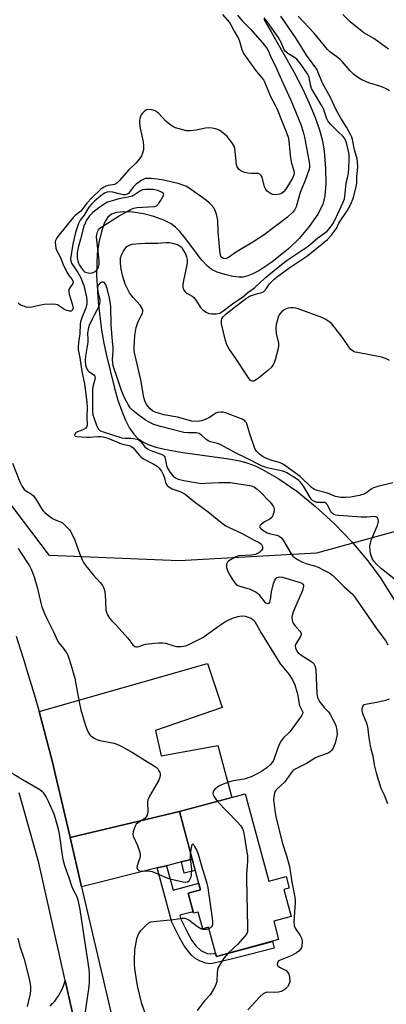
# Model space of a CAD drawing. Units: inches. Extents: x 1207771 to 1213771, y 553456 to 557457.
# Drawn here: x 1212815 to 1212955, y 554824 to 555198 of the extents above; entities that cross this region are included whole.
import ezdxf

# ---------------------------------------------------------------- set-up
doc = ezdxf.new("R2010")
doc.units = ezdxf.units.IN
doc.header["$MEASUREMENT"] = 0
for name, color, linetype in [('BLDG-Footprint', 5, 'Continuous'), ('HYDRO-Single Line Stream', 4, 'Continuous'), ('NTRL-Trees', 3, 'Continuous'), ('TRANS-Driveway', 251, 'Continuous'), ('TRANS-Non Street Sidewalk', 7, 'Continuous'), ('TRANS-Road', 130, 'Continuous'), ('Undefined', 1, 'Continuous')]:
    doc.layers.add(name, color=color, linetype=linetype)

msp = doc.modelspace()

# ---------------------------------------------------------------- linework, layer by layer
at = {"layer": 'BLDG-Footprint', "elevation": 365.4}
msp.add_lwpolyline([(1212901.07, 554903.48), (1212910.02, 554870.26), (1212916.69, 554872.06), (1212917.86, 554867.69), (1212915.78, 554867.12), (1212918.55, 554856.88), (1212911.92, 554855.09), (1212913.81, 554848.08), (1212890.17, 554841.71), (1212887.17, 554852.84), (1212884.95, 554852.25), (1212883.25, 554858.57), (1212881.47, 554858.09), (1212879.42, 554865.71), (1212884.11, 554866.98), (1212876.09, 554896.75)], close=True, dxfattribs=at)
at = {"layer": 'HYDRO-Single Line Stream'}
msp.add_lwpolyline([(1212908.12, 555197.99), (1212910.99, 555193.24), (1212919.73, 555177.7), (1212922.85, 555171.63), (1212925.44, 555166.12), (1212927.71, 555160.66), (1212929.34, 555155.97), (1212930.46, 555151.78), (1212931.12, 555147.85), (1212931.67, 555141.29), (1212931.77, 555135.57), (1212931.39, 555130.84), (1212930.56, 555127.5), (1212928.7, 555123.87), (1212925.43, 555119.17), (1212921.6, 555114.65), (1212917.65, 555110.8), (1212911.26, 555105.65), (1212906.31, 555102.36), (1212903.98, 555101.17), (1212902.04, 555100.41), (1212900.2, 555099.98), (1212898.76, 555099.9), (1212896.42, 555100.18), (1212893.35, 555100.89), (1212890.38, 555101.88), (1212888.3, 555102.88), (1212886.44, 555104.35), (1212884.58, 555106.37), (1212878.39, 555114.67), (1212876.22, 555117.34), (1212874.58, 555119), (1212872.93, 555120.24), (1212870.18, 555121.59), (1212866.33, 555122.95), (1212862.38, 555123.95), (1212858.35, 555124.58), (1212854.9, 555124.74), (1212852.18, 555124.46), (1212850.2, 555123.82), (1212848.79, 555122.75), (1212847.59, 555120.75), (1212846.39, 555117.32), (1212845.43, 555113.13), (1212844.81, 555108.81), (1212844.59, 555105.15), (1212844.56, 555100.77), (1212845.12, 555090.49), (1212846.4, 555079.81), (1212847.27, 555074.78), (1212848.17, 555070.6), (1212851.34, 555057.78), (1212852.7, 555053.16), (1212854.12, 555049.05), (1212855.55, 555045.57), (1212857.13, 555042.51), (1212858.69, 555040.23), (1212860.2, 555038.66), (1212861.89, 555037.48), (1212864.17, 555036.37), (1212867.09, 555035.34), (1212870.38, 555034.49), (1212877.36, 555033.24), (1212894.88, 555030.91), (1212899.02, 555030.1), (1212902.07, 555029.25), (1212904.82, 555028.2), (1212907.67, 555026.87), (1212913.94, 555023.28), (1212920.74, 555018.54), (1212927.87, 555012.76), (1212935.07, 555006.13), (1212941.72, 554999.25), (1212947.78, 554992.12), (1212952.44, 554985.71), (1212959.95, 554973.81)], dxfattribs=at)
at = {"layer": 'NTRL-Trees'}
msp.add_lwpolyline([(1213426.91, 555223.77), (1213092.2, 555048), (1213025.43, 555021.69), (1212928.21, 554995.07), (1212875.92, 554992.04), (1212826.7, 554994.09), (1212756.89, 555086), (1212677.01, 555202.18)], dxfattribs=at)
at = {"layer": 'TRANS-Driveway'}
for points in [[(1212876.09, 554896.75), (1212834.5, 554886.9), (1212831.24, 554900.93), (1212830.12, 554905.8), (1212828.97, 554910.65), (1212827.78, 554915.5), (1212826.56, 554920.34), (1212825.3, 554925.17), (1212824, 554929.98), (1212822.67, 554934.79), (1212886.77, 554953.02), (1212892.37, 554936.38), (1212866.96, 554927.6), (1212869.08, 554917.92), (1212890.7, 554921.86), (1212895.99, 554902.11)], [(1212880.96, 554878.66), (1212876.86, 554877.64), (1212871.12, 554876.2), (1212867.62, 554875.33), (1212838.86, 554868.15), (1212834.5, 554886.9), (1212876.09, 554896.75)]]:
    msp.add_lwpolyline(points, close=True, dxfattribs=at)
msp.add_lwpolyline([(1212826.89, 554822.79), (1212827.8, 554823.75), (1212828.66, 554824.75), (1212829.45, 554825.81), (1212830.17, 554826.91), (1212830.83, 554828.06), (1212831.41, 554829.24), (1212831.93, 554830.46), (1212832.37, 554831.7), (1212832.62, 554832.56), (1212839.03, 554803.91)], dxfattribs=at)
at = {"layer": 'TRANS-Non Street Sidewalk'}
for points in [[(1212876.86, 554877.64), (1212880.96, 554878.66), (1212882.11, 554874.42), (1212877.93, 554873.38)], [(1212867.62, 554875.33), (1212871.12, 554876.2), (1212873.63, 554866.86), (1212883.43, 554869.5), (1212884.11, 554866.98), (1212879.42, 554865.71), (1212881.31, 554858.71), (1212876.18, 554857.37), (1212876.59, 554855.83), (1212879.21, 554850.6), (1212880.82, 554847.81), (1212882.36, 554845.74), (1212884.16, 554843.94), (1212886.59, 554842.84), (1212887.94, 554842.63), (1212889.44, 554842.78), (1212889.85, 554842.88), (1212890.16, 554841.71), (1212911.43, 554847.44), (1212912.15, 554844.8), (1212908.2, 554843.83), (1212895.73, 554840.66), (1212888.7, 554839), (1212887.33, 554838.92), (1212886.09, 554839.11), (1212883.97, 554839.89), (1212881.95, 554840.98), (1212880.49, 554842.36), (1212877.82, 554845.77), (1212876.04, 554848.87), (1212873.16, 554854.69)]]:
    msp.add_lwpolyline(points, close=True, dxfattribs=at)
at = {"layer": 'TRANS-Road'}
for points in [[(1212813.92, 554963.42), (1212815.47, 554958.68), (1212816.98, 554953.92), (1212818.45, 554949.16), (1212819.9, 554944.38), (1212821.3, 554939.59), (1212822.67, 554934.79), (1212824, 554929.98), (1212825.3, 554925.17), (1212826.56, 554920.34), (1212827.78, 554915.5), (1212828.97, 554910.65), (1212830.12, 554905.8), (1212831.24, 554900.93), (1212834.5, 554886.9), (1212838.86, 554868.15), (1212850.93, 554816.26)], [(1212839.03, 554803.91), (1212832.62, 554832.56), (1212822.61, 554877.28), (1212815.05, 554903.88)]]:
    msp.add_lwpolyline(points, dxfattribs=at)
at = {"layer": 'Undefined'}
for points, elevation in [([(1212892.39, 555199.73), (1212894.98, 555196.92), (1212895.68, 555195.92), (1212896.91, 555193.5), (1212898.58, 555190.67), (1212898.94, 555189.71), (1212899.82, 555186.46), (1212900.46, 555185.01), (1212904.65, 555179.07), (1212905.53, 555177.94), (1212907.41, 555175.77), (1212908.04, 555174.9), (1212908.46, 555174.17), (1212910.74, 555168.65), (1212912.47, 555165.38), (1212913.24, 555163.77), (1212915.36, 555158.33), (1212916.97, 555154.51), (1212917.39, 555153.15), (1212917.62, 555151.73), (1212918.14, 555146.19), (1212918.62, 555143.79), (1212919.59, 555140.41), (1212919.7, 555139.57), (1212919.61, 555138.87), (1212919.2, 555137.78), (1212918.35, 555136.24), (1212916.57, 555133.36), (1212915.71, 555132.34), (1212914.88, 555131.76), (1212914.1, 555131.49), (1212912.72, 555131.26), (1212911.64, 555131.31), (1212910.87, 555131.63), (1212910.15, 555132.09), (1212909.48, 555132.63), (1212908.93, 555133.26), (1212908.48, 555134.32), (1212907.53, 555137.96), (1212907.18, 555138.61), (1212906.68, 555139.13), (1212906, 555139.36), (1212903.48, 555139.32), (1212902.06, 555139.46), (1212900.95, 555139.67), (1212900.18, 555139.99), (1212899.46, 555140.41), (1212898.8, 555140.9), (1212898.23, 555141.46), (1212897.98, 555141.9), (1212897.79, 555142.68), (1212897.32, 555147.79), (1212897.13, 555148.9), (1212896.86, 555149.69), (1212895.96, 555151.12), (1212894.23, 555153.4), (1212893.2, 555154.35), (1212891.38, 555155.69), (1212890.65, 555156.09), (1212889.85, 555156.35), (1212888.46, 555156.61), (1212887.33, 555156.7), (1212885.95, 555156.57), (1212882.37, 555155.86), (1212880.13, 555155.58), (1212878.74, 555155.59), (1212877.35, 555155.88), (1212874.61, 555156.7), (1212873.61, 555157.21), (1212872.43, 555157.99), (1212870.86, 555159.22), (1212868.08, 555162.28), (1212867.4, 555162.82), (1212866.91, 555163.11), (1212865.61, 555163.51), (1212864.27, 555163.66), (1212863.52, 555163.5), (1212862.82, 555163.06), (1212861.97, 555162.28), (1212861.46, 555161.6), (1212861.07, 555160.62), (1212860.86, 555159.58), (1212860.87, 555158.49), (1212861.14, 555156.54), (1212862.27, 555151.36), (1212862.46, 555149.91), (1212862.36, 555148.49), (1212862.07, 555147.12), (1212861.58, 555146.1), (1212860.83, 555144.89), (1212859.51, 555143.26), (1212856.68, 555140.58), (1212853.31, 555136.72), (1212852.29, 555135.69), (1212851.82, 555135.39), (1212851.36, 555135.22), (1212848.97, 555134.77), (1212848.13, 555134.53), (1212847.34, 555134.19), (1212846.18, 555133.33), (1212842.71, 555130.1), (1212840.82, 555128.09), (1212838.58, 555125.03), (1212836.47, 555123.35), (1212835.68, 555122.56), (1212829.82, 555115.36), (1212829.31, 555114.65), (1212828.94, 555113.9), (1212828.83, 555113.13), (1212828.89, 555112.04), (1212829.08, 555110.96), (1212829.37, 555110.17), (1212830.81, 555107.4), (1212831.74, 555105.06), (1212833.29, 555101.81), (1212834.05, 555100.53), (1212835.31, 555099), (1212835.58, 555098.37), (1212835.63, 555097.95), (1212835.53, 555097.54), (1212834.34, 555095.92), (1212834.05, 555095.25), (1212833.97, 555094.79), (1212833.99, 555094.25), (1212834.17, 555093.43), (1212835.33, 555089.81), (1212835.58, 555088.7), (1212835.59, 555088.2), (1212835.5, 555087.76), (1212835.18, 555087.23), (1212834.87, 555087.02), (1212834.2, 555086.99), (1212832.92, 555087.41), (1212831.92, 555087.94), (1212830.12, 555089.2), (1212829.64, 555089.42), (1212829.11, 555089.55), (1212827.68, 555089.61), (1212824.75, 555089.49), (1212823.3, 555089.26), (1212819.83, 555088.52), (1212818.68, 555088.42), (1212817.83, 555088.55), (1212816.45, 555088.99), (1212815.66, 555089.35), (1212814.69, 555090.02)], 366), ([(1212898.12, 555199.51), (1212899.97, 555197.32), (1212903.27, 555194.14), (1212908.38, 555188.18), (1212909.44, 555186.78), (1212909.95, 555185.81), (1212911.02, 555183.37), (1212912.53, 555180.4), (1212914.86, 555174.93), (1212918.5, 555167.27), (1212922.25, 555157.92), (1212923.11, 555155.2), (1212923.6, 555153.11), (1212924.73, 555147.03), (1212925.47, 555143.52), (1212925.59, 555142.65), (1212925.57, 555141.81), (1212925.38, 555141.03), (1212923.88, 555136.71), (1212922.46, 555133.44), (1212921.97, 555132.13), (1212920.42, 555126.64), (1212919.78, 555125.37), (1212919.07, 555124.48), (1212917.19, 555122.72), (1212908.3, 555116.02), (1212903.93, 555113.24), (1212897.38, 555109.29), (1212894.67, 555107.44), (1212893.92, 555107.04), (1212893.46, 555106.92), (1212892.8, 555107), (1212892.23, 555107.35), (1212891.82, 555107.89), (1212891.52, 555108.85), (1212890.83, 555117.2), (1212890.62, 555121.54), (1212890.14, 555123.87), (1212889.58, 555125.54), (1212889.12, 555126.26), (1212888.19, 555127.38), (1212887.38, 555128.23), (1212886.35, 555129.13), (1212879.71, 555133.83), (1212878.75, 555134.4), (1212877.78, 555134.84), (1212875.65, 555135.53), (1212870.01, 555136.83), (1212867.57, 555137.2), (1212865.34, 555137.44), (1212863.95, 555137.5), (1212863.19, 555137.41), (1212862.5, 555137.17), (1212861.76, 555136.77), (1212859.67, 555135.32), (1212858.64, 555134.3), (1212857, 555132.08), (1212856.64, 555131.73), (1212856.22, 555131.46), (1212855.44, 555131.25), (1212854.61, 555131.27), (1212853.18, 555131.55), (1212850.75, 555132.24), (1212849.64, 555132.36), (1212848.55, 555132.27), (1212847.56, 555131.84), (1212846.16, 555130.91), (1212843.73, 555128.81), (1212842.51, 555127.6), (1212841.67, 555126.49), (1212839.81, 555123.52), (1212838.35, 555121.6), (1212837.72, 555120.29), (1212836.59, 555116.88), (1212835.46, 555112.49), (1212834.68, 555106.84), (1212834.7, 555106), (1212834.96, 555105.25), (1212836.46, 555103.19), (1212837.39, 555101.69), (1212838.39, 555099.89), (1212839.17, 555098.07), (1212839.66, 555096.75), (1212839.96, 555095.64), (1212840.74, 555092.35), (1212840.91, 555091.14), (1212840.8, 555089.76), (1212840.44, 555088.13), (1212839.07, 555084.9), (1212838.48, 555082.94), (1212838.37, 555082.08), (1212838.16, 555078.37), (1212837.62, 555075.1), (1212837.49, 555073.47), (1212837.56, 555072.43), (1212838.24, 555069.21), (1212838.94, 555064.05), (1212839.91, 555059.41), (1212840.89, 555052.37), (1212840.98, 555050.43), (1212840.8, 555046.82), (1212840.96, 555043.63), (1212840.77, 555042.87), (1212840.49, 555042.49), (1212839.61, 555042), (1212837, 555041.04), (1212836.64, 555040.79), (1212836.36, 555040.45), (1212836.19, 555039.86), (1212836.24, 555039.69), (1212836.42, 555039.5), (1212836.99, 555039.32), (1212840.7, 555039.05), (1212841.82, 555039.05), (1212844.87, 555039.36), (1212846.28, 555039.34), (1212847.12, 555039.23), (1212848.79, 555038.72), (1212854.05, 555036.55), (1212854.88, 555036.32), (1212856.94, 555035.96), (1212857.62, 555035.66), (1212858.41, 555035.01), (1212860.83, 555032.13), (1212861.45, 555031.51), (1212862.42, 555030.89), (1212866.08, 555029.03), (1212867.54, 555028.03), (1212868.42, 555027.26), (1212869.25, 555026.14), (1212869.9, 555024.92), (1212870.34, 555023.68), (1212870.82, 555021.85), (1212871.12, 555021.14), (1212871.39, 555020.74), (1212871.99, 555020.19), (1212873.25, 555019.52), (1212876.62, 555018.33), (1212878.25, 555017.43), (1212881.83, 555014.56), (1212887, 555010.74), (1212892.42, 555006.29), (1212893.69, 555005.38), (1212895.18, 555004.59), (1212899.64, 555002.62), (1212904.55, 555000)], 364), ([(1212957.19, 555021.7), (1212951.58, 555020.3), (1212949.94, 555019.81), (1212948.94, 555019.28), (1212947.32, 555018.03), (1212946.64, 555017.61), (1212945.84, 555017.28), (1212944.44, 555016.89), (1212941.22, 555016.32), (1212939.3, 555016.15), (1212937.33, 555016.23), (1212935.37, 555016.54), (1212932.38, 555017.8), (1212928.42, 555018.79), (1212927.4, 555019.22), (1212926.36, 555020.01), (1212921.95, 555024.09), (1212915.71, 555028.71), (1212914.42, 555029.36), (1212911.33, 555030.19), (1212909.18, 555030.98), (1212907.92, 555031.63), (1212906.58, 555032.65), (1212905.37, 555033.8), (1212904.8, 555034.78), (1212902.85, 555040.35), (1212901.86, 555043.75), (1212901.55, 555044.55), (1212901.25, 555044.99), (1212900.9, 555045.35), (1212899.99, 555045.91), (1212893.95, 555048.23), (1212892.65, 555048.56), (1212891.82, 555048.6), (1212890.7, 555048.43), (1212889.91, 555048.17), (1212887.46, 555046.63), (1212885.83, 555045.87), (1212884.44, 555045.33), (1212883.6, 555045.13), (1212882.77, 555045.07), (1212880.83, 555045.2), (1212875.27, 555046.66), (1212870.1, 555047.54), (1212866.88, 555048.62), (1212865.88, 555049.1), (1212864.85, 555049.96), (1212863.71, 555051.37), (1212863.03, 555052.52), (1212862.52, 555054.17), (1212861.42, 555060.91), (1212859.13, 555070.64), (1212858.88, 555071.98), (1212858.8, 555073.07), (1212859.08, 555077.71), (1212859.57, 555080.78), (1212860.32, 555083.09), (1212861.97, 555086.21), (1212862.15, 555086.73), (1212862.19, 555087.33), (1212861.93, 555088.08), (1212861.14, 555089.29), (1212858.45, 555092.21), (1212857.1, 555094.02), (1212856.43, 555095.26), (1212855.49, 555097.32), (1212854.58, 555100.13), (1212854.12, 555101.86), (1212853.91, 555103.01), (1212853.62, 555105.3), (1212853.59, 555106.44), (1212853.71, 555107.24), (1212854.03, 555108.28), (1212854.77, 555109.79), (1212855.52, 555110.97), (1212856.1, 555111.57), (1212856.54, 555111.88), (1212857.27, 555112.21), (1212858.03, 555112.46), (1212859.44, 555112.66), (1212863.01, 555112.88), (1212867.82, 555112.83), (1212870.95, 555113.14), (1212872.32, 555113.15), (1212873.44, 555112.92), (1212874.83, 555112.49), (1212875.63, 555112.18), (1212876.36, 555111.77), (1212876.83, 555111.29), (1212877.16, 555110.82), (1212878.32, 555108.76), (1212878.77, 555107.69), (1212879.02, 555106.6), (1212879.03, 555105.48), (1212878.93, 555104.63), (1212877.64, 555098.68), (1212877.37, 555097.03), (1212877.41, 555095.99), (1212877.78, 555095.05), (1212878.27, 555094.37), (1212878.87, 555093.8), (1212880.85, 555092.67), (1212881.52, 555092.16), (1212882.43, 555091), (1212884.05, 555088.42), (1212884.86, 555087.65), (1212886.24, 555086.66), (1212887.23, 555086.16), (1212888.34, 555085.94), (1212890.06, 555085.98), (1212891.42, 555086.3), (1212892.63, 555086.98), (1212896.82, 555090.21), (1212900, 555092.34), (1212902.09, 555094.04), (1212904.57, 555095.89), (1212908.7, 555099.69), (1212914.92, 555104.79), (1212917.1, 555106.37), (1212925.01, 555111.67), (1212928.74, 555114.86), (1212932.24, 555117.47), (1212933.08, 555118.31), (1212934.38, 555120.21), (1212935.57, 555122.32), (1212938.24, 555128.19), (1212938.82, 555129.77), (1212939.16, 555131.77), (1212939.49, 555135.78), (1212940.15, 555138.23), (1212940.39, 555139.49), (1212940.53, 555141.21), (1212940.66, 555145.05), (1212940.59, 555146.43), (1212940.34, 555147.85), (1212939.63, 555151.06), (1212939.16, 555152.4), (1212938.36, 555153.46), (1212936.44, 555155.22), (1212933.7, 555157.94), (1212932.96, 555158.75), (1212932.48, 555159.4), (1212932.14, 555160.14), (1212931.27, 555162.82), (1212930.82, 555163.9), (1212929.82, 555165.73), (1212927.05, 555170.35), (1212926.36, 555171.67), (1212925.88, 555173.05), (1212925.39, 555175.83), (1212925.17, 555176.48), (1212924.79, 555177.21), (1212922.3, 555180.86), (1212920.69, 555182.78), (1212919.85, 555183.5), (1212917.3, 555184.99), (1212916.41, 555185.71), (1212915.94, 555186.4), (1212914.78, 555189.13), (1212913.6, 555191.2), (1212912.16, 555193.37), (1212909.38, 555197.14), (1212908.29, 555198.53)], 364), ([(1212955.98, 555068.21), (1212954.5, 555069.07), (1212952.87, 555069.51), (1212943.78, 555071.26), (1212942.92, 555071.48), (1212942.14, 555071.81), (1212941.29, 555072.42), (1212940.73, 555073.01), (1212938.4, 555076.64), (1212934.98, 555081.1), (1212933.99, 555082.17), (1212932.88, 555083.04), (1212931.47, 555083.98), (1212930.19, 555084.58), (1212921.19, 555087.91), (1212920.35, 555088.18), (1212919.5, 555088.32), (1212918.34, 555088.29), (1212917.48, 555088.13), (1212916.72, 555087.86), (1212915.75, 555087.37), (1212915.07, 555086.87), (1212914.28, 555086.05), (1212913.98, 555085.57), (1212913.65, 555084.78), (1212912.86, 555081.99), (1212912.74, 555080.56), (1212912.91, 555078.54), (1212913.69, 555074.81), (1212913.72, 555073.71), (1212913.45, 555072.26), (1212912.5, 555068.51), (1212912.15, 555067.39), (1212911.76, 555066.62), (1212910.83, 555065.48), (1212909.75, 555064.45), (1212905.96, 555061.44), (1212904.8, 555060.62), (1212904.33, 555060.43), (1212903.73, 555060.41), (1212903.16, 555060.7), (1212902.63, 555061.25), (1212897.23, 555069.43), (1212895.08, 555072.38), (1212894.12, 555074.16), (1212893.55, 555075.81), (1212892.1, 555082.23), (1212892.01, 555083.36), (1212892.23, 555084.16), (1212892.83, 555085), (1212893.84, 555085.93), (1212897.37, 555088.84), (1212901.52, 555091.99), (1212902.78, 555092.65), (1212904.61, 555093.37), (1212905.92, 555093.77), (1212907.42, 555094.04), (1212908.07, 555094.33), (1212908.77, 555095.09), (1212910.38, 555097.37), (1212912.03, 555099), (1212913.89, 555100.51), (1212917.64, 555103.35), (1212924.47, 555107.89), (1212926.35, 555109.27), (1212932.4, 555114.25), (1212933.75, 555115.74), (1212935.36, 555117.76), (1212935.79, 555118.48), (1212936.74, 555120.41), (1212939.84, 555125.17), (1212941.08, 555127.42), (1212942.23, 555130.23), (1212943.45, 555134.97), (1212943.53, 555135.83), (1212943.58, 555138.25), (1212943.93, 555141.73), (1212943.85, 555143.63), (1212943.61, 555144.98), (1212942.62, 555148.38), (1212941.94, 555152.32), (1212941.69, 555153.14), (1212941.32, 555153.92), (1212939.61, 555156.95), (1212937.5, 555160.34), (1212935.67, 555163.51), (1212933.5, 555168.28), (1212930.47, 555173.71), (1212928.9, 555177.68), (1212928.27, 555178.95), (1212924.45, 555184.38), (1212920.49, 555190.68), (1212914.62, 555199.11)], 366), ([(1212955.92, 555170.82), (1212954.64, 555171.52), (1212953.05, 555172.24), (1212948.15, 555173.83), (1212945.49, 555174.97), (1212944.22, 555175.69), (1212942.32, 555177.15), (1212940.97, 555178.33), (1212937.98, 555181.86), (1212937.02, 555182.86), (1212935.97, 555183.72), (1212933.33, 555185.61), (1212932.33, 555186.52), (1212927.24, 555192.82), (1212921.26, 555199.19)], 368), ([(1212955.65, 555186.56), (1212950.03, 555190.62), (1212946.27, 555192.87), (1212944.91, 555193.84), (1212941.04, 555197.04), (1212938.17, 555199.81)], 370), ([(1212948.98, 555000), (1212951.26, 555005.3), (1212951.68, 555006.52), (1212951.79, 555007.23), (1212951.71, 555007.91), (1212951.37, 555008.49), (1212951.05, 555008.73), (1212950.7, 555008.86), (1212950.18, 555008.91), (1212947.37, 555008.7), (1212945.19, 555008.7), (1212936.68, 555009.31), (1212935.59, 555009.5), (1212934.83, 555009.75), (1212934.21, 555010.17), (1212933.71, 555010.74), (1212932.39, 555013.32), (1212931.76, 555014.07), (1212931.36, 555014.26), (1212930.94, 555014.33), (1212929.26, 555014.25), (1212928.44, 555014.33), (1212927.4, 555014.67), (1212926.71, 555015.08), (1212926.31, 555015.47), (1212925.78, 555016.18), (1212923.23, 555020.43), (1212922.07, 555022.05), (1212921.51, 555022.59), (1212920.63, 555023.25), (1212916.98, 555025.54), (1212916.22, 555025.88), (1212915.39, 555026.12), (1212909.46, 555027.46), (1212908.36, 555027.79), (1212907.28, 555028.22), (1212901.63, 555031.08), (1212897.62, 555033.01), (1212891.57, 555036.34), (1212890.54, 555036.73), (1212887.93, 555037.39), (1212886.95, 555037.72), (1212886.09, 555038.32), (1212884.51, 555039.84), (1212883.55, 555040.44), (1212882.43, 555040.7), (1212879.22, 555040.7), (1212877.71, 555040.89), (1212868.82, 555043.16), (1212866.39, 555043.93), (1212864.61, 555044.78), (1212863.18, 555045.63), (1212860.3, 555047.68), (1212858.32, 555049.24), (1212857.35, 555050.31), (1212856.53, 555051.51), (1212855.48, 555053.51), (1212854.52, 555055.57), (1212854, 555056.89), (1212852.69, 555061.03), (1212850.91, 555066.23), (1212850.68, 555067.34), (1212850.55, 555068.47), (1212850.81, 555071.84), (1212850.81, 555073.26), (1212850.67, 555075.53), (1212850.06, 555081.76), (1212849.92, 555088.74), (1212849.77, 555090.58), (1212849.49, 555092.01), (1212848.52, 555095.64), (1212847.94, 555097.26), (1212847.44, 555097.85), (1212847.02, 555098.07), (1212846.58, 555098.07), (1212845.94, 555097.74), (1212845.36, 555097.19), (1212845.08, 555096.75), (1212844.88, 555095.71), (1212845, 555094.31), (1212845.73, 555091.61), (1212845.79, 555090.55), (1212845.71, 555089.77), (1212845.26, 555088.54), (1212843.7, 555085.71), (1212842.96, 555084.16), (1212841.78, 555081.54), (1212841.3, 555080.2), (1212841.1, 555078.56), (1212841.2, 555076.34), (1212841.17, 555075.23), (1212840.33, 555069.86), (1212840.22, 555068.44), (1212840.35, 555066.49), (1212840.53, 555065.74), (1212840.82, 555065.06), (1212841.25, 555064.46), (1212841.6, 555064.12), (1212843.4, 555062.97), (1212843.84, 555062.32), (1212843.98, 555061.81), (1212843.93, 555061), (1212843.14, 555058.18), (1212842.98, 555057.04), (1212843.01, 555048.72), (1212843.17, 555047.65), (1212843.5, 555046.55), (1212844.69, 555043.28), (1212845.29, 555042.1), (1212845.74, 555041.65), (1212846.64, 555041.25), (1212854.19, 555038.89), (1212855.4, 555038.69), (1212857.64, 555038.7), (1212858.66, 555038.62), (1212860.02, 555038.33), (1212860.77, 555037.97), (1212861.4, 555037.43), (1212862.82, 555035.58), (1212863.86, 555034.7), (1212864.85, 555034.17), (1212866.15, 555033.62), (1212869.18, 555032.62), (1212869.85, 555032.25), (1212870.21, 555031.93), (1212870.48, 555031.53), (1212870.64, 555031.04), (1212871.14, 555028.32), (1212871.57, 555027.28), (1212872.23, 555026.04), (1212872.87, 555025.11), (1212873.64, 555024.27), (1212874.55, 555023.61), (1212875.56, 555023.14), (1212877.78, 555022.63), (1212882.97, 555021.72), (1212884.35, 555021.55), (1212885.82, 555021.57), (1212891.12, 555021.88), (1212893.97, 555021.91), (1212895.35, 555021.83), (1212902.87, 555020.67), (1212903.75, 555020.45), (1212904.58, 555020.06), (1212905.69, 555019.29), (1212906.96, 555018.2), (1212910.32, 555014.68), (1212911.08, 555013.81), (1212911.75, 555012.88), (1212912, 555012.39), (1212912.11, 555011.88), (1212912.05, 555011.04), (1212911.86, 555010.19), (1212911.6, 555009.35), (1212911.22, 555008.6), (1212910.47, 555007.9), (1212908.44, 555006.93), (1212907.25, 555006.08), (1212906.87, 555005.71), (1212906.62, 555005.34), (1212906.58, 555005.15), (1212906.69, 555004.8), (1212907.15, 555004.28), (1212907.77, 555003.77), (1212909.48, 555002.78), (1212910.66, 555002.35), (1212913.15, 555001.8), (1212914.06, 555001.45), (1212914.95, 555000.83), (1212915.57, 555000)], 362), ([(1212812.54, 555029.19), (1212815.42, 555022.17), (1212816.31, 555020.41), (1212817.06, 555019.25), (1212817.87, 555018.52), (1212819.75, 555017.49), (1212820.57, 555016.81), (1212821.73, 555015.19), (1212823.73, 555011.7), (1212824.26, 555011.04), (1212824.88, 555010.46), (1212826.91, 555008.84), (1212828.08, 555008.03), (1212828.86, 555007.64), (1212830.79, 555006.91), (1212831.55, 555006.49), (1212833.3, 555004.93), (1212834.3, 555003.85), (1212834.78, 555003.13), (1212836.24, 555000)], 366), ([(1212836.24, 555000), (1212838.22, 554994.63), (1212839.09, 554992.47), (1212839.59, 554991.44), (1212840.44, 554990.23), (1212843.23, 554986.75), (1212845.91, 554983.86), (1212846.75, 554982.68), (1212847.31, 554981.67), (1212847.58, 554980.87), (1212847.78, 554979.46), (1212848.06, 554973.36), (1212848.27, 554972.54), (1212848.76, 554971.52), (1212849.51, 554970.29), (1212850.18, 554969.37), (1212852.19, 554967.45), (1212853.19, 554966.39), (1212856.45, 554962.64), (1212858.37, 554960.2), (1212859.12, 554959.52), (1212859.52, 554959.39), (1212859.94, 554959.4), (1212860.65, 554959.58), (1212862.45, 554960.21), (1212863.31, 554960.4), (1212866.52, 554960.83), (1212868.27, 554960.97), (1212869.67, 554960.9), (1212870.78, 554960.73), (1212873.9, 554959.78), (1212874.97, 554959.54), (1212876.63, 554959.53), (1212878.55, 554959.81), (1212879.92, 554960.37), (1212884.96, 554962.97), (1212890.95, 554967.25), (1212893.59, 554969), (1212894.84, 554969.71), (1212896.58, 554970.44), (1212898.28, 554970.9), (1212899.72, 554971.13), (1212901.08, 554971.02), (1212902.22, 554970.71), (1212903.3, 554970.27), (1212903.97, 554969.79), (1212904.69, 554968.98), (1212907.25, 554964.43), (1212913.58, 554954.18), (1212914.52, 554952.86), (1212917.67, 554949.04), (1212919.02, 554946.91), (1212919.96, 554944.94), (1212920.91, 554941.96), (1212921.16, 554940.85), (1212921.48, 554938.34), (1212921.78, 554937.04), (1212922.06, 554936.31), (1212922.78, 554935.05), (1212922.95, 554934.59), (1212922.88, 554933.88), (1212922.52, 554933.17), (1212920.52, 554930.32), (1212918.47, 554927.58), (1212917.9, 554926.94), (1212915.64, 554924.76), (1212914.79, 554923.69), (1212914.12, 554922.46), (1212913.31, 554920.67), (1212911.8, 554916.24), (1212911.26, 554915.26), (1212910.74, 554914.63), (1212909.3, 554913.36), (1212907.39, 554912.1), (1212905.64, 554911.09), (1212903.31, 554910.04), (1212901.46, 554909.3), (1212900.64, 554909.05), (1212896.51, 554908.41), (1212894.79, 554907.98), (1212893.68, 554907.6), (1212892.12, 554906.94), (1212891.1, 554906.44), (1212890.36, 554905.98), (1212889.69, 554905.44), (1212889.13, 554904.84), (1212888.91, 554904.38), (1212888.83, 554903.63), (1212888.95, 554903.12), (1212889.32, 554902.36), (1212890.54, 554900.64)], 366), ([(1212904.55, 555000), (1212906.43, 554999.01), (1212906.98, 554998.61), (1212907.32, 554998.25), (1212907.54, 554997.84), (1212907.69, 554997.14), (1212907.63, 554996.66), (1212907.3, 554995.97), (1212906.94, 554995.59), (1212906.29, 554995.1), (1212905.56, 554994.7), (1212905.04, 554994.52), (1212903.34, 554994.28), (1212898.55, 554993.96), (1212897.48, 554993.59), (1212895.43, 554992.46), (1212894.75, 554991.97), (1212894.38, 554991.57), (1212894.15, 554991.14), (1212894, 554990.65), (1212893.98, 554989.62), (1212894.53, 554988), (1212895.19, 554986.7), (1212896.27, 554984.96), (1212897.09, 554983.76), (1212897.66, 554983.14), (1212898.27, 554982.73), (1212898.99, 554982.4), (1212903, 554981.27), (1212904.98, 554980.36), (1212905.64, 554979.9), (1212906.23, 554979.33), (1212908.42, 554976.49), (1212908.88, 554976.11), (1212909.51, 554975.91), (1212910.11, 554975.97), (1212910.26, 554976.06), (1212910.5, 554976.41), (1212910.73, 554977.44), (1212911.08, 554980.35), (1212911.82, 554983.47), (1212912.31, 554984.8), (1212912.75, 554985.41), (1212913.12, 554985.72), (1212913.61, 554985.93), (1212914.14, 554986.01), (1212915.25, 554985.86), (1212921.95, 554983.9), (1212922.6, 554983.63), (1212923.05, 554983.22), (1212923.23, 554982.87), (1212923.27, 554982.41), (1212922.89, 554980.86), (1212919.47, 554972.97), (1212919.08, 554971.86), (1212918.85, 554970.73), (1212918.91, 554969.67), (1212919.12, 554968.92), (1212919.35, 554968.44), (1212920, 554967.51), (1212921.92, 554965.35), (1212922.22, 554964.91), (1212922.38, 554964.45), (1212922.36, 554964), (1212922.11, 554963.32), (1212920.32, 554960.52), (1212920.14, 554959.78), (1212920.22, 554959.02), (1212920.67, 554957.79), (1212921.19, 554957.15), (1212922.62, 554956.07), (1212926.42, 554953.71), (1212927.03, 554953.13), (1212927.6, 554952.22), (1212927.86, 554951.44), (1212927.98, 554950.59), (1212928.31, 554941.81), (1212928.41, 554940.94), (1212928.6, 554940.12), (1212929.03, 554939.13), (1212929.62, 554938.19), (1212931.07, 554936.37), (1212932.84, 554934.56), (1212933.49, 554933.61), (1212934.35, 554932.09), (1212935.21, 554930.36), (1212935.71, 554929.08), (1212936, 554927.45), (1212936.03, 554926.07), (1212935.74, 554924.39), (1212935.28, 554922.74), (1212934.36, 554920.66), (1212933.93, 554919.95), (1212933.58, 554919.55), (1212932.61, 554918.98), (1212928.95, 554917.67), (1212927.86, 554917.2), (1212924.44, 554915.02), (1212920.79, 554913.29), (1212919.8, 554912.72), (1212919.22, 554912.24), (1212918.52, 554911.47), (1212916.77, 554908.93), (1212916.04, 554908.01), (1212912.96, 554905.13), (1212912.51, 554904.47), (1212912.22, 554903.72), (1212911.92, 554902.39), (1212911.87, 554901.26), (1212912.34, 554897.12), (1212912.68, 554894.96), (1212915.11, 554885.06), (1212916.8, 554879.92), (1212917.92, 554875.88), (1212918.24, 554874.27), (1212918.88, 554869.96), (1212919.93, 554864.28), (1212920.06, 554863.13), (1212920.07, 554862.24), (1212919.64, 554854.8), (1212919.72, 554853.34), (1212920.07, 554852.42), (1212921.95, 554849.65), (1212922.59, 554848.39), (1212922.77, 554847.32), (1212922.67, 554845.68), (1212922.44, 554844.92), (1212922.17, 554844.48), (1212921.44, 554843.71), (1212920.61, 554843.02), (1212918.86, 554842.09), (1212914.34, 554840.26), (1212913.68, 554839.84), (1212913.31, 554839.28), (1212913.23, 554838.65), (1212913.34, 554838.27), (1212913.47, 554838.08), (1212914.09, 554837.63), (1212915.91, 554836.76), (1212916.61, 554836.35), (1212917.31, 554835.65), (1212917.72, 554834.96), (1212917.98, 554833.87), (1212918, 554832.13), (1212917.73, 554831.05), (1212917.17, 554830.1), (1212916.6, 554829.53), (1212915.72, 554828.92), (1212914.75, 554828.43), (1212913.72, 554828.09), (1212912.19, 554827.94), (1212909.65, 554828.15), (1212908.88, 554828), (1212907.96, 554827.45), (1212906.67, 554826.38), (1212902.05, 554821.35)], 364), ([(1212915.57, 555000), (1212918.54, 554994.79), (1212919.18, 554993.9), (1212919.8, 554993.34), (1212921.04, 554992.56), (1212922.63, 554991.75), (1212924.56, 554990.99), (1212927.49, 554990.13), (1212928.78, 554989.64), (1212930.8, 554988.73), (1212933.28, 554987.4), (1212934.41, 554986.56), (1212938.75, 554982.23), (1212941.87, 554979.46), (1212943.07, 554977.95), (1212946.66, 554972.53), (1212951.3, 554965.97), (1212954.5, 554961.78), (1212955.36, 554960.2)], 362), ([(1212957.79, 554985.3), (1212952.89, 554989.06), (1212950.97, 554990.86), (1212950.06, 554992), (1212949.44, 554993), (1212949.07, 554993.78), (1212948.76, 554994.86), (1212948.56, 554995.97), (1212948.52, 554997.57), (1212948.98, 555000)], 362), ([(1212814.78, 554996.77), (1212815.32, 554995.83), (1212819.03, 554990.21), (1212819.64, 554988.92), (1212820.8, 554985.96), (1212821.25, 554984.6), (1212821.93, 554982.08), (1212823.57, 554975.03), (1212823.94, 554973.93), (1212824.73, 554972.05), (1212825.58, 554970.19), (1212828.14, 554965.14), (1212829.69, 554961.69), (1212830.22, 554960.88), (1212831.83, 554958.95), (1212832.88, 554957.51), (1212833.47, 554956.51), (1212833.9, 554955.45), (1212834.82, 554952.71), (1212836.33, 554947.5), (1212837.24, 554941.79), (1212838.15, 554937.18), (1212838.56, 554935.48), (1212840.17, 554929.89), (1212841.11, 554927.52), (1212841.74, 554926.27), (1212842.27, 554925.61), (1212842.7, 554925.25), (1212843.66, 554924.63), (1212844.69, 554924.14), (1212845.8, 554923.84), (1212851.23, 554922.74), (1212852.93, 554922.19), (1212854.21, 554921.55), (1212858.22, 554919.24), (1212866.64, 554914.03), (1212867.29, 554913.53), (1212867.84, 554912.97), (1212868.29, 554912.32), (1212868.63, 554911.62), (1212868.75, 554911.14), (1212868.74, 554910.62), (1212868.57, 554909.82), (1212868.19, 554908.77), (1212864.69, 554902.6), (1212864.07, 554901.29), (1212863.89, 554900.16), (1212863.99, 554896.57), (1212863.82, 554895.45), (1212863.43, 554894.78), (1212862.86, 554894.19), (1212860.49, 554892.64), (1212859.67, 554891.92), (1212859.13, 554890.96), (1212858.52, 554889.06), (1212858.39, 554888.24), (1212858.52, 554887.43), (1212860.07, 554883.9), (1212860.95, 554881.36), (1212861.19, 554880.23), (1212861.17, 554879.68), (1212861.04, 554879.14), (1212859.97, 554876.18), (1212859.92, 554875.56), (1212860.14, 554874.9), (1212860.61, 554874.43), (1212861.29, 554874.16), (1212862.14, 554874.12), (1212864.23, 554874.22), (1212865.64, 554873.93), (1212868.37, 554872.91), (1212871.27, 554871.54), (1212872.36, 554871.18), (1212877.53, 554870.06), (1212878.37, 554869.95), (1212879.12, 554870.04), (1212879.71, 554870.49), (1212880.18, 554871.15), (1212880.49, 554871.92), (1212880.64, 554872.76), (1212880.73, 554874.79), (1212880.28, 554879.05), (1212880.34, 554881)], 368), ([(1212955.8, 554939.49), (1212954.48, 554939.02), (1212951.09, 554938.18), (1212947.5, 554937.62), (1212946.39, 554937.34), (1212945.93, 554937.09), (1212945.53, 554936.51), (1212945.43, 554936.01), (1212945.48, 554935.16), (1212945.75, 554934.01), (1212947.05, 554930.72), (1212947.55, 554929.09), (1212948.08, 554924.85), (1212948.6, 554921.71), (1212948.84, 554920.58), (1212949.6, 554917.92), (1212950.1, 554914.54), (1212950.86, 554911.55), (1212952.71, 554905.72), (1212953.88, 554903.11), (1212955.17, 554899.87)], 362), ([(1212890.54, 554900.64), (1212898.07, 554892.92), (1212899.32, 554891.42), (1212899.91, 554890.52), (1212900.31, 554889.6), (1212900.59, 554888.52), (1212901.93, 554879.76), (1212901.93, 554877.98), (1212901.58, 554872.92), (1212901.53, 554871.16), (1212901.99, 554852.79), (1212901.9, 554851.05), (1212901.52, 554850.14), (1212900.9, 554849.35), (1212898.14, 554846.3), (1212894.62, 554842.91)], 366), ([(1212880.34, 554881), (1212880.77, 554883.67), (1212880.95, 554884.31), (1212881.11, 554884.5), (1212881.45, 554884.21), (1212881.84, 554883.55), (1212882.65, 554881.95), (1212883.2, 554880.62), (1212884.42, 554876.08), (1212886.46, 554869.57), (1212886.87, 554867.82), (1212888.49, 554856.3), (1212888.66, 554854.55), (1212888.61, 554853.73), (1212888.41, 554853.14), (1212887.91, 554852.62), (1212887.32, 554852.26)], 368), ([(1212887.32, 554852.26), (1212886.44, 554851.97), (1212885.58, 554851.88), (1212885.03, 554851.94), (1212884.25, 554852.18), (1212883, 554852.93), (1212879.65, 554855.48), (1212878.88, 554855.89), (1212878.19, 554856.08), (1212877.15, 554856.08), (1212873.77, 554855.62), (1212866.2, 554854.9), (1212865.09, 554854.67), (1212864.34, 554854.29), (1212863.2, 554853.34), (1212861.9, 554852.1), (1212861.29, 554851.46), (1212860.77, 554850.75), (1212860.15, 554849.46), (1212859.75, 554848.37), (1212859.44, 554846.99), (1212859.03, 554844.19), (1212858.8, 554840.28), (1212858.85, 554838.63), (1212859, 554837.17), (1212859.62, 554832.85), (1212860.13, 554829.96), (1212861.53, 554824.14), (1212864.34, 554816.29)], 368), ([(1212894.62, 554842.91), (1212893.7, 554841.94), (1212892.98, 554840.99), (1212891.5, 554838.75), (1212890.82, 554837.45), (1212890.6, 554836.62), (1212890.43, 554835.48), (1212890.28, 554832.11), (1212889.97, 554831.01), (1212889.45, 554829.94), (1212888.56, 554828.38), (1212887.74, 554827.13), (1212885.61, 554824.79), (1212882.8, 554821.09)], 366)]:
    msp.add_lwpolyline(points, dxfattribs=dict(at, elevation=elevation))
at = {"layer": 'Undefined', "elevation": 362}
msp.add_lwpolyline([(1212864.54, 555133.3), (1212863.14, 555133.27), (1212862.06, 555133.11), (1212861.26, 555132.76), (1212859.04, 555131.17), (1212858.21, 555130.78), (1212856.54, 555130.35), (1212853.03, 555129.71), (1212850.44, 555129.01), (1212848.76, 555128.43), (1212847.06, 555127.47), (1212845.41, 555126.34), (1212843.18, 555124.56), (1212841.8, 555123.21), (1212840.76, 555121.59), (1212840.15, 555120.4), (1212839.7, 555119.32), (1212838.45, 555114.33), (1212837.52, 555111.22), (1212837.23, 555109.19), (1212837.18, 555108.02), (1212837.22, 555107.17), (1212837.41, 555106.08), (1212837.65, 555105.3), (1212838.06, 555104.52), (1212838.88, 555103.31), (1212839.59, 555102.4), (1212839.99, 555102.02), (1212840.68, 555101.68), (1212841.46, 555101.54), (1212842.53, 555101.51), (1212843.29, 555101.66), (1212843.75, 555101.91), (1212844.36, 555102.42), (1212844.9, 555103.02), (1212845.31, 555103.7), (1212845.52, 555104.76), (1212845.51, 555106.16), (1212844.5, 555115.26), (1212844.6, 555116.09), (1212844.93, 555117.16), (1212845.3, 555117.89), (1212845.83, 555118.5), (1212846.94, 555119.3), (1212853.17, 555123.22), (1212855.93, 555124.83), (1212857.46, 555125.61), (1212858.77, 555126.11), (1212859.85, 555126.36), (1212866.6, 555126.83), (1212867.34, 555127.08), (1212868.1, 555127.81), (1212868.9, 555128.98), (1212869.91, 555130.67), (1212870.14, 555131.33), (1212870.01, 555131.74), (1212869.27, 555132.29), (1212867.81, 555132.94), (1212866.13, 555133.23)], close=True, dxfattribs=at)
at = {"layer": 'Undefined'}
for points in [[(1212808.03, 554914.22, 370), (1212815.8, 554909.32, 370), (1212822.97, 554905.11, 370), (1212823.67, 554904.58, 370), (1212824.07, 554904.17, 370), (1212825.41, 554902.29, 370), (1212826.19, 554900.73, 370), (1212828.25, 554895.9, 370), (1212828.81, 554894.28, 370), (1212829.85, 554890.65, 370), (1212830.32, 554888.35, 370), (1212831.65, 554879.29, 370), (1212831.97, 554877.68, 370), (1212832.34, 554876.32, 370), (1212832.98, 554874.44, 370), (1212834.06, 554871.65, 370), (1212835.04, 554868.56, 370), (1212835.71, 554866.99, 370), (1212836.95, 554864.79, 370), (1212837.47, 554863.19, 370), (1212838.18, 554859.53, 370), (1212839.53, 554850.16, 370), (1212840.39, 554845.19, 370), (1212841.62, 554836.86, 370), (1212841.76, 554835.14, 370), (1212841.73, 554831.68, 370), (1212841.52, 554829.34, 370), (1212839.76, 554817.22, 370)], [(1212814.63, 554848.7, 372), (1212815.4, 554845.52, 372), (1212817, 554840.67, 372), (1212818.58, 554834.75, 372), (1212819.09, 554832.57, 372), (1212819.45, 554830.36, 372), (1212819.47, 554828.64, 372), (1212819.21, 554827.01, 372), (1212818.1, 554822.61, 372)]]:
    msp.add_polyline3d(points, dxfattribs=at)

doc.saveas('drawing.dxf')
